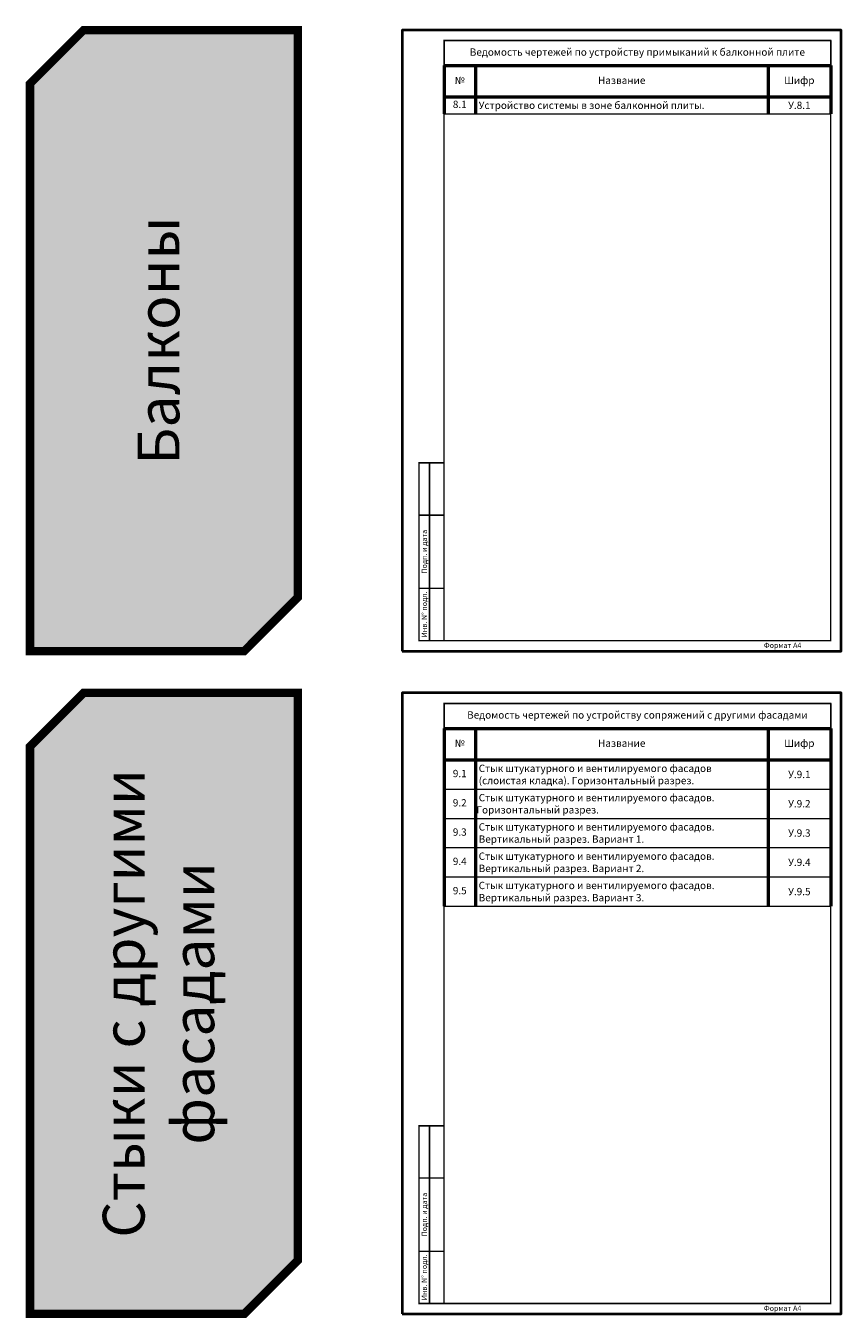
# Model space of a CAD drawing. Units: millimetres. Extents: x -122678 to 40960, y -28550 to 2974.
# Drawn here: x 757 to 4658, y -28550 to -22370 of the extents above; entities that cross this region are included whole.
import ezdxf
from ezdxf.enums import TextEntityAlignment as Align

# ---------------------------------------------------------------- set-up
doc = ezdxf.new("R2010")
doc.units = ezdxf.units.MM
doc.layers.get('0').update_dxf_attribs({"lineweight": 30})
doc.layers.get('DEFPOINTS').update_dxf_attribs({"color": 251, "lineweight": 0})
doc.layers.add('TN-АННОТАЦИИ', color=7, linetype='Continuous', lineweight=20, true_color=0x000000)
doc.layers.add('TN-ТАБЛИЦЫ', color=7, linetype='Continuous', lineweight=40, true_color=0x000000)
doc.styles.add('TN-Текст', font='isocpeur.ttf')
doc.styles.add('TN-Текст-Аннотативный', font='isocpeur.ttf')

# ---------------------------------------------------------------- blocks, each defined once
blk = doc.blocks.new('*U13')
blk.add_lwpolyline([(0, 0), (210, 0), (210, 297), (0, 297)], close=True)
at = {"const_width": 0.7}
for points in [[(20, 5), (205, 5), (205, 292), (20, 292)], [(8, 5), (20, 5), (20, 90), (8, 90)]]:
    blk.add_lwpolyline(points, close=True, dxfattribs=at)
for points in [[(13, 5), (13, 90)], [(20, 65), (8, 65)], [(20, 30), (8, 30)]]:
    blk.add_lwpolyline(points, dxfattribs=at)
at = {"color": 0, "style": 'TN-Текст'}
for s, p in [('Подп. и дата', (10.5, 47.5)), ('Инв. N%%D подл.', (10.5, 17.5))]:
    blk.add_text(s, height=2.5, rotation=90, dxfattribs=at).set_placement(p, align=Align.MIDDLE_CENTER)
blk.add_text('Формат', height=2.5, dxfattribs=at).set_placement((173, 1.5))
at = {"color": 0, "style": 'TN-Текст', "flags": 8}
blk.add_attdef('ФОРМАТ', (187, 1.5), '', height=2.5, dxfattribs=at)
blk = doc.blocks.new('*T187')
at = {"layer": 'DEFPOINTS', "color": 8, "linetype": 'ByBlock', "lineweight": 0, "transparency": 16777216}
for p, q in [((0, 0), (1850, 0)), ((0, 0), (0, -120)), ((1850, 0), (1850, -120))]:
    blk.add_line(p, q, dxfattribs=at)
at = {"layer": 'TN-ТАБЛИЦЫ', "color": 0, "linetype": 'Continuous', "lineweight": 50, "transparency": 16777216}
for p, q in [((0, -120), (1850, -120)), ((0, -120), (0, -270)), ((150, -120), (150, -270)), ((1550, -120), (1550, -270)), ((1850, -120), (1850, -270)), ((0, -270), (1850, -270))]:
    blk.add_line(p, q, dxfattribs=at)
at = {"layer": 'TN-ТАБЛИЦЫ', "color": 0, "linetype": 'ByBlock', "lineweight": 50, "transparency": 16777216}
for p, q in [((0, -270), (0, -970)), ((150, -270), (150, -970)), ((1550, -270), (1550, -970)), ((1850, -270), (1850, -970))]:
    blk.add_line(p, q, dxfattribs=at)
at = {"layer": 'TN-ТАБЛИЦЫ', "color": 0, "linetype": 'ByBlock', "lineweight": 20, "transparency": 16777216}
for p, q in [((0, -410), (1850, -410)), ((0, -550), (1850, -550)), ((0, -690), (1850, -690)), ((0, -830), (1850, -830)), ((0, -970), (1850, -970))]:
    blk.add_line(p, q, dxfattribs=at)
at = {"layer": 'TN-ТАБЛИЦЫ', "color": 7, "transparency": 16777216, "char_height": 35, "style": 'TN-Текст'}
for s, insert, width, attachment_point in [('Ведомость чертежей по устройству сопряжений с другими фасадами', (925, -60), 1820, 5), ('№', (75, -195), 140, 5), ('Название', (850, -195), 1390, 5), ('Шифр', (1700, -195), 290, 5), ('{\\C0; Стык штукатурного и вентилируемого фасадов\\P (слоистая кладка). Горизонтальный разрез.}', (155, -340), 1390, 4), ('9.1', (75, -340), 140, 5), ('{\\C1;У.9.1}', (1700, -340), 290, 5), (' {\\C0;Стык штукатурного и вентилируемого фасадов.    Горизонтальный разрез.}', (155, -480), 1390, 4), ('9.2', (75, -480), 140, 5), ('{\\C1;У.9.2}', (1700, -480), 290, 5), ('9.3', (75, -620), 140, 5), (' {\\C0;Стык штукатурного и вентилируемого фасадов.\\P Вертикальный разрез. Вариант 1.}', (155, -620), 1390, 4), ('{\\C1;У.9.3}', (1700, -620), 290, 5), ('9.4', (75, -760), 140, 5), (' {\\C0;Стык штукатурного и вентилируемого фасадов.\\P Вертикальный разрез. Вариант 2.}', (155, -760), 1390, 4), ('{\\C1;У.9.4}', (1700, -760), 290, 5), (' {\\C0;Стык штукатурного и вентилируемого фасадов.\\P Вертикальный разрез. Вариант 3.}', (155, -900), 1390, 4), ('9.5', (75, -900), 140, 5), ('{\\C1;У.9.5}', (1700, -900), 290, 5)]:
    blk.add_mtext(s, dxfattribs=dict(at, insert=insert, width=width, attachment_point=attachment_point))
blk = doc.blocks.new('*T188')
at = {"layer": 'DEFPOINTS', "color": 8, "linetype": 'ByBlock', "lineweight": 0, "transparency": 16777216}
for p, q in [((0, 0), (1850, 0)), ((0, 0), (0, -120)), ((1850, 0), (1850, -120))]:
    blk.add_line(p, q, dxfattribs=at)
at = {"layer": 'TN-ТАБЛИЦЫ', "color": 0, "linetype": 'Continuous', "lineweight": 50, "transparency": 16777216}
for p, q in [((0, -120), (1850, -120)), ((0, -120), (0, -270)), ((150, -120), (150, -270)), ((1550, -120), (1550, -270)), ((1850, -120), (1850, -270)), ((0, -270), (1850, -270))]:
    blk.add_line(p, q, dxfattribs=at)
at = {"layer": 'TN-ТАБЛИЦЫ', "color": 0, "linetype": 'ByBlock', "lineweight": 50, "transparency": 16777216}
for p, q in [((0, -270), (0, -350)), ((150, -270), (150, -350)), ((1550, -270), (1550, -350)), ((1850, -270), (1850, -350))]:
    blk.add_line(p, q, dxfattribs=at)
at = {"layer": 'TN-ТАБЛИЦЫ', "color": 0, "linetype": 'ByBlock', "lineweight": 20, "transparency": 16777216}
blk.add_line((0, -350), (1850, -350), dxfattribs=at)
at = {"layer": 'TN-ТАБЛИЦЫ', "color": 7, "transparency": 16777216, "char_height": 35, "style": 'TN-Текст'}
for s, insert, width, attachment_point in [('Ведомость чертежей по устройству примыканий к балконной плите', (925, -60), 1820, 5), ('№', (75, -195), 140, 5), ('Название', (850, -195), 1390, 5), ('Шифр', (1700, -195), 290, 5), ('8.1', (75, -310), 140, 5), (' {\\C0;Устройство системы в зоне балконной плиты.}', (155, -310), 1390, 4), ('{\\C1;У.8.1}', (1700, -310), 290, 5)]:
    blk.add_mtext(s, dxfattribs=dict(at, insert=insert, width=width, attachment_point=attachment_point))

msp = doc.modelspace()

# ---------------------------------------------------------------- hatches: boundary and pattern name
at = {"transparency": 33554687}
h = msp.add_hatch(color=1, dxfattribs=at)
h.dxf.hatch_style = 1
h.paths.add_polyline_path([(776.6, -25360), (1801.3, -25360), (2057.9, -25103.4), (2057.9, -22390), (1033.3, -22390), (776.6, -22646.6)])
h = msp.add_hatch(color=1, dxfattribs=at)
h.dxf.hatch_style = 1
h.paths.add_polyline_path([(776.6, -28530), (1801.3, -28530), (2057.9, -28273.4), (2057.9, -25560), (1033.3, -25560), (776.6, -25816.6)])

# ---------------------------------------------------------------- linework, layer by layer
at = {"color": 1, "const_width": 40}
for points in [[(776.6, -25360), (1801.3, -25360), (2057.9, -25103.4), (2057.9, -22390), (1033.3, -22390), (776.6, -22646.6)], [(776.6, -28530), (1801.3, -28530), (2057.9, -28273.4), (2057.9, -25560), (1033.3, -25560), (776.6, -25816.6)]]:
    msp.add_lwpolyline(points, close=True, dxfattribs=at)

# ---------------------------------------------------------------- block references
for name, p in [('*T188', (2757.9, -22440)), ('*T187', (2757.9, -25610))]:
    msp.add_blockref(name, p)
at = {"layer": 'TN-ТАБЛИЦЫ', "color": 7}
ref = msp.add_blockref('*U13', (2557.9, -25360), dxfattribs=dict(at, xscale=10, yscale=10, zscale=10))
ref.add_attrib('ФОРМАТ', 'А4', (4427.9, -25345), dxfattribs={"layer": '0', "color": 0, "height": 25, "style": 'TN-Текст'})
ref = msp.add_blockref('*U13', (2557.9, -28530), dxfattribs=dict(at, xscale=10, yscale=10, zscale=10))
ref.add_attrib('ФОРМАТ', 'А4', (4427.9, -28515), dxfattribs={"layer": '0', "color": 0, "height": 25, "style": 'TN-Текст'})

# ---------------------------------------------------------------- texts
at = {"layer": 'TN-АННОТАЦИИ', "color": 7, "true_color": 0xffffff, "char_height": 200, "width": 2970, "attachment_point": 5, "rotation": 90, "style": 'TN-Текст-Аннотативный'}
for s, insert in [('Балконы', (1417.3, -23875)), ('Стыки с другими фасадами', (1417.3, -27045))]:
    msp.add_mtext(s, dxfattribs=dict(at, insert=insert))

doc.saveas('drawing.dxf')
